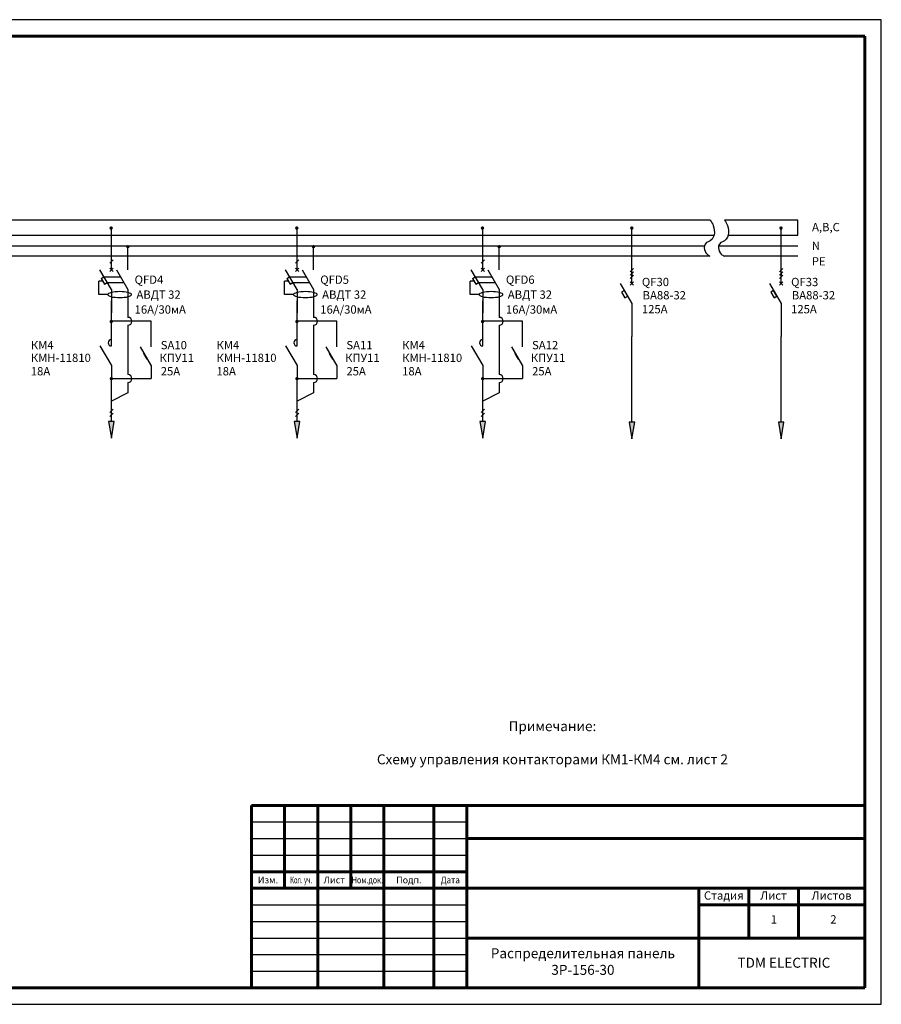
# Model space of a CAD drawing. Units: millimetres. Extents: x 99271 to 100241, y 9329 to 9923.
# Drawn here: x 99981 to 100241, y 9626 to 9923 of the extents above; entities that cross this region are included whole.
import ezdxf
from ezdxf.enums import TextEntityAlignment as Align

# ---------------------------------------------------------------- set-up
doc = ezdxf.new("R2010")
doc.units = ezdxf.units.MM
doc.linetypes.add('HIDDEN', pattern=[0.375, 0.25, -0.125])
doc.layers.add('Штамп', color=7, linetype='Continuous', lineweight=18)
doc.layers.add('Электрические линии', color=7, linetype='Continuous', lineweight=25)
doc.styles.add('GOST 2.304', font='CS_Gost2304.shx', dxfattribs={"oblique": 15, "height": 2.5})
doc.styles.get("Standard").update_dxf_attribs({"font": 'arial.ttf'})

# ---------------------------------------------------------------- blocks, each defined once
blk = doc.blocks.new('12')
for p, q in [((0, -4), (0, 0)), ((-3.5, -4), (0, -10)), ((0, -10), (0, -14))]:
    blk.add_line(p, q)
at = {"ltscale": 100}
blk.add_arc((0, -3), 1, 90, 270, dxfattribs=at)
at = {"oblique": 10}
for tag, p in [('ПРИМЕЧАНИЕ', (-24.18, -1.97)), ('ПОЗИЦИЯ', (-24.18, -5.8)), ('МАРКА', (-24.52, -14.17)), ('НОМ_ЗНАЧЕНИЕ', (-24.52, -19.24))]:
    blk.add_attdef(tag, p, '', height=3, dxfattribs=at)
blk = doc.blocks.new('13')
for p, q in [((1.4, -4.12), (1.4, -0.12)), ((1.4, -8.12), (1.4, -4.12)), ((-2.11, -8.12), (1.4, -14.12)), ((0.15, -11.98), (-0.86, -10.26)), ((1.4, -14.12), (1.4, -18.12))]:
    blk.add_line(p, q)
at = {"oblique": 10}
for tag, p in [('ПРИМЕЧАНИЕ', (4.4, -5.09)), ('ПОЗИЦИЯ', (4.4, -8.91)), ('МАРКА', (13.82, -12.91)), ('НОМ_ЗНАЧЕНИЕ', (4.4, -17.12))]:
    blk.add_attdef(tag, p, '', height=3, dxfattribs=at)
blk = doc.blocks.new('АД')
at = {"ltscale": 100}
for p, q in [((-1472.99, 314.26), (-1472.99, 319.25)), ((-1467.99, 314.26), (-1467.99, 319.25)), ((-1475.25, 312.12), (-1470.25, 312.12)), ((-1471.5, 314.26), (-1467.99, 308.26)), ((-1474.25, 310.39), (-1469.24, 310.4)), ((-1472.99, 308.25), (-1472.99, 303.26)), ((-1467.99, 308.26), (-1467.99, 305.26))]:
    blk.add_line(p, q, dxfattribs=at)
for p, q in [((-1472.99, 314.26), (-1472.99, 318.26)), ((-1472.99, 308.25), (-1476.5, 314.25)), ((-1476.11, 311.62), (-1475.25, 312.11)), ((-1473.49, 314.76), (-1472.49, 313.76)), ((-1472.49, 314.76), (-1473.49, 313.76)), ((-1476.77, 306.75), (-1476.77, 310.76)), ((-1475.61, 310.76), (-1476.77, 310.76)), ((-1476.11, 311.62), (-1475.1, 309.89)), ((-1475.1, 309.89), (-1474.25, 310.39)), ((-1473.99, 306.75), (-1476.77, 306.75)), ((-1472.99, 308.25), (-1472.99, 301.25))]:
    blk.add_line(p, q)
blk.add_ellipse((-1470.49, 306.75), major_axis=(-3.5, 0), ratio=0.285714)
at = {"oblique": 10}
for tag, p in [('ПРИМЕЧАНИЕ', (-1465.99, 314.5)), ('ПОЗИЦИЯ', (-1465.99, 310)), ('МАРКА', (-1455.99, 305.5)), ('НОМ_ЗНАЧЕНИЕ', (-1465.99, 301))]:
    blk.add_attdef(tag, p, '', height=3, dxfattribs=at)
blk = doc.blocks.new('вык.авт')
for p, q in [((1.4, -4.12), (1.4, -0.12)), ((1.4, -8.12), (1.4, -4.12)), ((-2.11, -8.12), (1.4, -14.12)), ((0.9, -8.62), (1.9, -7.62)), ((0.9, -7.62), (1.9, -8.62)), ((0.9, -8.62), (1.9, -7.62)), ((-0.86, -10.26), (-1.72, -10.76)), ((-1.72, -10.76), (-0.71, -12.49)), ((0.15, -11.98), (-0.86, -10.26)), ((-0.71, -12.49), (0.15, -11.98)), ((1.4, -14.12), (1.4, -18.12))]:
    blk.add_line(p, q)
at = {"oblique": 10}
for tag, p in [('ПРИМЕЧАНИЕ', (4.4, -5.09)), ('ПОЗИЦИЯ', (4.4, -8.91)), ('МАРКА', (13.82, -12.91)), ('НОМ_ЗНАЧЕНИЕ', (4.4, -17.12))]:
    blk.add_attdef(tag, p, '', height=3, dxfattribs=at)
blk = doc.blocks.new('3 фазы')
for p, q in [((2643.65, 2295.35), (2642.65, 2294.36)), ((2643.65, 2294.35), (2642.65, 2293.36)), ((2643.65, 2293.35), (2642.65, 2292.36)), ((2643.16, 2294.4), (2643.16, 2293.37))]:
    blk.add_line(p, q)

msp = doc.modelspace()

# ---------------------------------------------------------------- hatches: boundary and pattern name
for points in [[(100009.016, 9796.915), (100009.849, 9801.915), (100008.183, 9801.915)], [(100065.016, 9796.915), (100065.849, 9801.915), (100064.183, 9801.915)], [(100121.016, 9796.915), (100121.849, 9801.915), (100120.183, 9801.915)], [(100166.016, 9796.744), (100166.849, 9801.744), (100165.183, 9801.744)], [(100211.016, 9796.744), (100211.849, 9801.744), (100210.183, 9801.744)]]:
    msp.add_hatch(color=256).paths.add_polyline_path(points)
at = {"layer": 'Электрические линии', "lineweight": 25, "ltscale": 100}
h = msp.add_hatch(color=256, dxfattribs=at)
edge = h.paths.add_edge_path()
edge.add_arc((100008.933, 9860.305), 0.532, 0, 360)
h = msp.add_hatch(color=256, dxfattribs=at)
edge = h.paths.add_edge_path()
edge.add_arc((100064.933, 9860.305), 0.532, 0, 360)
h = msp.add_hatch(color=256, dxfattribs=at)
edge = h.paths.add_edge_path()
edge.add_arc((100120.933, 9860.305), 0.532, 0, 360)
h = msp.add_hatch(color=256, dxfattribs=at)
edge = h.paths.add_edge_path()
edge.add_arc((100165.975, 9860.288), 0.532, 0, 360)
h = msp.add_hatch(color=256, dxfattribs=at)
edge = h.paths.add_edge_path()
edge.add_arc((100210.975, 9860.288), 0.532, 0, 360)
h = msp.add_hatch(color=256, dxfattribs=at)
edge = h.paths.add_edge_path()
edge.add_arc((100013.975, 9854.692), 0.532, 0, 360)
h = msp.add_hatch(color=256, dxfattribs=at)
edge = h.paths.add_edge_path()
edge.add_arc((100069.975, 9854.692), 0.532, 0, 360)
h = msp.add_hatch(color=256, dxfattribs=at)
edge = h.paths.add_edge_path()
edge.add_arc((100125.975, 9854.692), 0.532, 0, 360)
h = msp.add_hatch(color=256, dxfattribs=at)
edge = h.paths.add_edge_path()
edge.add_arc((100008.975, 9832.109), 0.532, 0, 360)
h = msp.add_hatch(color=256, dxfattribs=at)
edge = h.paths.add_edge_path()
edge.add_arc((100064.975, 9832.109), 0.532, 0, 360)
h = msp.add_hatch(color=256, dxfattribs=at)
edge = h.paths.add_edge_path()
edge.add_arc((100120.975, 9832.109), 0.532, 0, 360)
h = msp.add_hatch(color=256, dxfattribs=at)
edge = h.paths.add_edge_path()
edge.add_arc((100008.986, 9814.858), 0.532, 0, 360)
h = msp.add_hatch(color=256, dxfattribs=at)
edge = h.paths.add_edge_path()
edge.add_arc((100064.986, 9814.858), 0.532, 0, 360)
h = msp.add_hatch(color=256, dxfattribs=at)
edge = h.paths.add_edge_path()
edge.add_arc((100120.986, 9814.858), 0.532, 0, 360)

# ---------------------------------------------------------------- linework, layer by layer
at = {"color": 0, "ltscale": 100}
msp.add_line((100241.231, 9923.155), (99270.836, 9923.155), dxfattribs=at)
at = {"ltscale": 100}
for p, q in [((100241.231, 9626.155), (100241.231, 9923.155)), ((100009.016, 9851.584), (100009.016, 9860.362)), ((100065.016, 9851.584), (100065.016, 9860.362)), ((100121.016, 9851.584), (100121.016, 9860.362)), ((100166.016, 9851.584), (100166.016, 9860.362)), ((100166.016, 9852.732), (100166.016, 9860.362)), ((100211.016, 9851.584), (100211.016, 9860.362)), ((100211.016, 9852.732), (100211.016, 9860.362)), ((100008.514, 9849.738), (100009.513, 9850.731)), ((100064.514, 9849.738), (100065.513, 9850.731)), ((100120.514, 9849.738), (100121.513, 9850.731)), ((100008.514, 9847.203), (100009.513, 9848.195)), ((100064.514, 9847.203), (100065.513, 9848.195)), ((100120.514, 9847.203), (100121.513, 9848.195)), ((100165.517, 9846.087), (100166.515, 9847.08)), ((100210.517, 9846.087), (100211.515, 9847.08)), ((100009.016, 9828.663), (100009.016, 9838.394)), ((100065.016, 9828.663), (100065.016, 9838.394)), ((100121.016, 9828.663), (100121.016, 9838.394)), ((100021.016, 9832.184), (100009.016, 9832.184)), ((100077.016, 9832.184), (100065.016, 9832.184)), ((100133.016, 9832.184), (100121.016, 9832.184)), ((100166.016, 9833.584), (100166.016, 9827.584)), ((100211.016, 9833.584), (100211.016, 9827.584)), ((100009.016, 9814.904), (100021.016, 9814.904)), ((100065.016, 9814.904), (100077.016, 9814.904)), ((100121.016, 9814.904), (100133.016, 9814.904)), ((100008.514, 9804.675), (100009.513, 9805.668)), ((100008.514, 9803.488), (100009.513, 9804.481)), ((100064.514, 9804.675), (100065.513, 9805.668)), ((100064.514, 9803.488), (100065.513, 9804.481)), ((100120.514, 9804.675), (100121.513, 9805.668)), ((100120.514, 9803.488), (100121.513, 9804.481)), ((99270.836, 9626.155), (100241.231, 9626.155))]:
    msp.add_line(p, q, dxfattribs=at)
at = {"lineweight": 60, "ltscale": 100}
for p, q in [((100236.231, 9631.155), (100236.231, 9918.155)), ((99290.836, 9631.155), (100236.231, 9631.155))]:
    msp.add_line(p, q, dxfattribs=at)
at = {"lineweight": 30, "ltscale": 100}
msp.add_line((100216.016, 9858.163), (100216.016, 9862.663), dxfattribs=at)
for p, q in [((100014.016, 9852.733), (100014.016, 9854.766)), ((100014.016, 9852.733), (100014.016, 9854.766)), ((100014.016, 9852.733), (100014.016, 9854.766)), ((100014.016, 9852.733), (100014.016, 9854.766)), ((100070.016, 9852.733), (100070.016, 9854.766)), ((100070.016, 9852.733), (100070.016, 9854.766)), ((100070.016, 9852.733), (100070.016, 9854.766)), ((100070.016, 9852.733), (100070.016, 9854.766)), ((100070.016, 9852.733), (100070.016, 9854.766)), ((100126.016, 9852.733), (100126.016, 9854.766)), ((100126.016, 9852.733), (100126.016, 9854.766)), ((100126.016, 9852.733), (100126.016, 9854.766)), ((100126.016, 9852.733), (100126.016, 9854.766)), ((100126.016, 9852.733), (100126.016, 9854.766)), ((100126.016, 9852.733), (100126.016, 9854.766)), ((100014.016, 9838.743), (100014.016, 9833.368)), ((100070.016, 9838.743), (100070.016, 9833.368)), ((100126.016, 9838.743), (100126.016, 9833.368)), ((100014.016, 9830.999), (100014.016, 9816.088)), ((100070.016, 9830.999), (100070.016, 9816.088)), ((100126.016, 9830.999), (100126.016, 9816.088)), ((100166.016, 9801.744), (100166.016, 9827.584)), ((100211.016, 9801.744), (100211.016, 9827.584)), ((100009.016, 9801.915), (100009.016, 9814.904)), ((100014.016, 9813.719), (100014.016, 9810.641)), ((100065.016, 9801.915), (100065.016, 9814.904)), ((100070.016, 9813.719), (100070.016, 9810.641)), ((100121.016, 9801.915), (100121.016, 9814.904)), ((100126.016, 9813.719), (100126.016, 9810.641)), ((100014.016, 9810.641), (100009.016, 9808.063)), ((100070.016, 9810.641), (100065.016, 9808.063)), ((100126.016, 9810.641), (100121.016, 9808.063)), ((100009.849, 9801.915), (100008.183, 9801.915)), ((100008.183, 9801.915), (100009.016, 9796.915)), ((100009.016, 9796.915), (100009.849, 9801.915)), ((100065.849, 9801.915), (100064.183, 9801.915)), ((100064.183, 9801.915), (100065.016, 9796.915)), ((100065.016, 9796.915), (100065.849, 9801.915)), ((100121.849, 9801.915), (100120.183, 9801.915)), ((100120.183, 9801.915), (100121.016, 9796.915)), ((100121.016, 9796.915), (100121.849, 9801.915)), ((100166.849, 9801.744), (100165.183, 9801.744)), ((100165.183, 9801.744), (100166.016, 9796.744)), ((100166.016, 9796.744), (100166.849, 9801.744)), ((100211.849, 9801.744), (100210.183, 9801.744)), ((100210.183, 9801.744), (100211.016, 9796.744)), ((100211.016, 9796.744), (100211.849, 9801.744))]:
    msp.add_line(p, q)
at = {"ltscale": 100}
for points in [[(100189.64, 9862.663, -0.0851728), (100190.551, 9861.078, -0.1371536), (100190.779, 9858.197, -0.2672222), (100189.03, 9856.186, 0.3367873), (100187.81, 9854.358, 0.1850079), (100188.682, 9852.445, 0.0745198), (100189.545, 9851.817)], [(100193.934, 9862.663, -0.0851728), (100194.844, 9861.078, -0.1371536), (100195.073, 9858.197, -0.2672222), (100193.324, 9856.186, 0.3367873), (100192.104, 9854.358, 0.1850079), (100192.975, 9852.445, 0.0745198), (100193.839, 9851.817)]]:
    msp.add_lwpolyline(points, format="xyb", dxfattribs=at)
for points in [[(100187.841, 9854.817), (99764.888, 9854.817)], [(100216.016, 9854.817), (100192.134, 9854.817)], [(100189.545, 9851.817), (99766.592, 9851.817)], [(100216.016, 9851.817), (100193.839, 9851.817)]]:
    msp.add_lwpolyline(points, dxfattribs=at)
for centre in [(100014.016, 9832.184), (100070.016, 9832.184), (100126.016, 9832.184), (100014.016, 9814.904), (100070.016, 9814.904), (100126.016, 9814.904)]:
    msp.add_arc(centre, 1.185, 270, 90)
at = {"layer": 'Штамп', "color": 0, "linetype": 'Continuous', "lineweight": 60, "ltscale": 0.5}
msp.add_line((100236.231, 9918.155), (99290.836, 9918.155), dxfattribs=at)
at = {"layer": 'Штамп', "linetype": 'Continuous', "lineweight": 60, "ltscale": 0.5}
for p, q in [((100051.231, 9686.155), (100236.231, 9686.155)), ((100051.231, 9631.155), (100051.231, 9686.155)), ((100061.231, 9686.155), (100061.231, 9661.155)), ((100071.231, 9686.155), (100071.231, 9631.155)), ((100081.231, 9686.155), (100081.231, 9661.155)), ((100091.231, 9686.155), (100091.231, 9631.155)), ((100106.231, 9686.155), (100106.231, 9631.155)), ((100116.231, 9631.155), (100116.231, 9686.145)), ((100116.231, 9676.155), (100236.231, 9676.155)), ((100051.231, 9666.155), (100116.231, 9666.155)), ((100051.231, 9661.155), (100236.231, 9661.155)), ((100186.231, 9631.155), (100186.231, 9661.155)), ((100186.231, 9661.155), (100186.231, 9631.155)), ((100201.231, 9661.155), (100201.231, 9646.155)), ((100216.231, 9661.155), (100216.231, 9646.155)), ((100186.231, 9656.155), (100236.231, 9656.155)), ((100116.231, 9646.155), (100236.231, 9646.155))]:
    msp.add_line(p, q, dxfattribs=at)
at = {"layer": 'Штамп', "linetype": 'Continuous', "lineweight": 25, "ltscale": 0.5}
for p, q in [((100051.231, 9681.155), (100116.231, 9681.155)), ((100051.231, 9676.155), (100116.231, 9676.155)), ((100051.231, 9671.155), (100116.231, 9671.155)), ((100051.231, 9656.155), (100116.231, 9656.155)), ((100051.231, 9651.155), (100116.231, 9651.155)), ((100051.231, 9646.155), (100116.231, 9646.155)), ((100051.231, 9641.155), (100116.231, 9641.155)), ((100051.231, 9636.155), (100116.231, 9636.155))]:
    msp.add_line(p, q, dxfattribs=at)
at = {"layer": 'Штамп', "ltscale": 0.5}
msp.add_line((100186.231, 9661.155), (100236.231, 9661.155), dxfattribs=at)
at = {"layer": 'Электрические линии', "lineweight": 30, "ltscale": 100}
for p, q in [((100189.64, 9862.663), (99766.687, 9862.663)), ((100216.016, 9862.663), (100193.934, 9862.663)), ((99767.819, 9858.163), (100190.772, 9858.163)), ((100195.066, 9858.163), (100216.016, 9858.163))]:
    msp.add_line(p, q, dxfattribs=at)
at = {"layer": 'Электрические линии'}
for p, q in [((100009.016, 9807.779), (100009.016, 9813.779)), ((100065.016, 9807.779), (100065.016, 9813.779)), ((100121.016, 9807.779), (100121.016, 9813.779))]:
    msp.add_line(p, q, dxfattribs=at)

# ---------------------------------------------------------------- block references
at = {"ltscale": 100}
ref = msp.add_blockref('АД', (101482.007, 9533.483), dxfattribs=at)
ref.add_attrib('ПОЗИЦИЯ', 'QFD4', (100016.016, 9843.483), dxfattribs={"height": 2.5, "style": 'GOST 2.304', "oblique": 15})
ref.add_attrib('МАРКА', 'АВДТ 32', (100016.577, 9838.983), dxfattribs={"height": 2.5, "style": 'GOST 2.304', "oblique": 15})
ref.add_attrib('НОМ_ЗНАЧЕНИЕ', '16А/30мА', (100016.016, 9834.483), dxfattribs={"height": 2.5, "style": 'GOST 2.304', "oblique": 15})
ref = msp.add_blockref('АД', (101538.007, 9533.483), dxfattribs=at)
ref.add_attrib('ПОЗИЦИЯ', 'QFD5', (100072.016, 9843.483), dxfattribs={"height": 2.5, "style": 'GOST 2.304', "oblique": 15})
ref.add_attrib('МАРКА', 'АВДТ 32', (100072.577, 9838.983), dxfattribs={"height": 2.5, "style": 'GOST 2.304', "oblique": 15})
ref.add_attrib('НОМ_ЗНАЧЕНИЕ', '16А/30мА', (100072.016, 9834.483), dxfattribs={"height": 2.5, "style": 'GOST 2.304', "oblique": 15})
ref = msp.add_blockref('АД', (101594.007, 9533.483), dxfattribs=at)
ref.add_attrib('ПОЗИЦИЯ', 'QFD6', (100128.016, 9843.483), dxfattribs={"height": 2.5, "style": 'GOST 2.304', "oblique": 15})
ref.add_attrib('МАРКА', 'АВДТ 32', (100128.577, 9838.983), dxfattribs={"height": 2.5, "style": 'GOST 2.304', "oblique": 15})
ref.add_attrib('НОМ_ЗНАЧЕНИЕ', '16А/30мА', (100128.016, 9834.483), dxfattribs={"height": 2.5, "style": 'GOST 2.304', "oblique": 15})
ref = msp.add_blockref('вык.авт', (100164.616, 9851.703), dxfattribs=at)
ref.add_attrib('МАРКА', 'ВА88-32', (100169.239, 9838.789), dxfattribs={"height": 2.5, "style": 'GOST 2.304', "oblique": 15})
ref.add_attrib('ПОЗИЦИЯ', 'QF30', (100169.016, 9842.788), dxfattribs={"height": 2.5, "style": 'GOST 2.304', "oblique": 15})
ref.add_attrib('НОМ_ЗНАЧЕНИЕ', '125А', (100169.016, 9834.584), dxfattribs={"height": 2.5, "style": 'GOST 2.304', "oblique": 15})
ref = msp.add_blockref('вык.авт', (100209.616, 9851.703), dxfattribs=at)
ref.add_attrib('МАРКА', 'ВА88-32', (100214.239, 9838.789), dxfattribs={"height": 2.5, "style": 'GOST 2.304', "oblique": 15})
ref.add_attrib('ПОЗИЦИЯ', 'QF33', (100214.016, 9842.788), dxfattribs={"height": 2.5, "style": 'GOST 2.304', "oblique": 15})
ref.add_attrib('НОМ_ЗНАЧЕНИЕ', '125А', (100214.016, 9834.584), dxfattribs={"height": 2.5, "style": 'GOST 2.304', "oblique": 15})
for p in [(97522.86, 7552.729), (97567.86, 7552.729)]:
    msp.add_blockref('3 фазы', p, dxfattribs=at)
ref = msp.add_blockref('13', (100019.672, 9832.298), dxfattribs=dict(at, xscale=0.96, yscale=0.96, zscale=0.96))
ref.add_attrib('МАРКА', 'КПУ11', (100023.513, 9819.901), dxfattribs={"height": 2.5, "style": 'GOST 2.304', "oblique": 15})
ref.add_attrib('ПОЗИЦИЯ', 'SA10', (100023.896, 9823.74), dxfattribs={"height": 2.5, "style": 'GOST 2.304', "oblique": 15})
ref.add_attrib('НОМ_ЗНАЧЕНИЕ', '25A', (100023.896, 9815.864), dxfattribs={"height": 2.5, "style": 'GOST 2.304', "oblique": 15})
ref = msp.add_blockref('13', (100075.672, 9832.298), dxfattribs=dict(at, xscale=0.96, yscale=0.96, zscale=0.96))
ref.add_attrib('МАРКА', 'КПУ11', (100079.513, 9819.901), dxfattribs={"height": 2.5, "style": 'GOST 2.304', "oblique": 15})
ref.add_attrib('ПОЗИЦИЯ', 'SA11', (100079.896, 9823.74), dxfattribs={"height": 2.5, "style": 'GOST 2.304', "oblique": 15})
ref.add_attrib('НОМ_ЗНАЧЕНИЕ', '25A', (100079.896, 9815.864), dxfattribs={"height": 2.5, "style": 'GOST 2.304', "oblique": 15})
ref = msp.add_blockref('13', (100131.672, 9832.298), dxfattribs=dict(at, xscale=0.96, yscale=0.96, zscale=0.96))
ref.add_attrib('МАРКА', 'КПУ11', (100135.513, 9819.901), dxfattribs={"height": 2.5, "style": 'GOST 2.304', "oblique": 15})
ref.add_attrib('ПОЗИЦИЯ', 'SA12', (100135.896, 9823.74), dxfattribs={"height": 2.5, "style": 'GOST 2.304', "oblique": 15})
ref.add_attrib('НОМ_ЗНАЧЕНИЕ', '25A', (100135.896, 9815.864), dxfattribs={"height": 2.5, "style": 'GOST 2.304', "oblique": 15})
ref = msp.add_blockref('12', (100009.016, 9828.663), dxfattribs=dict(at, xscale=0.9827999999996974, yscale=0.9827999999996974, zscale=0.9827999999996974))
ref.add_attrib('МАРКА', 'КМН-11810', (99984.707, 9819.901), dxfattribs={"height": 2.5, "style": 'GOST 2.304', "oblique": 15})
ref.add_attrib('ПОЗИЦИЯ', 'КМ4', (99984.707, 9823.74), dxfattribs={"height": 2.5, "style": 'GOST 2.304', "oblique": 15})
ref.add_attrib('НОМ_ЗНАЧЕНИЕ', '18А', (99984.707, 9815.864), dxfattribs={"height": 2.5, "style": 'GOST 2.304', "oblique": 15})
ref = msp.add_blockref('12', (100065.016, 9828.663), dxfattribs=dict(at, xscale=0.9827999999996974, yscale=0.9827999999996974, zscale=0.9827999999996974))
ref.add_attrib('МАРКА', 'КМН-11810', (100040.707, 9819.901), dxfattribs={"height": 2.5, "style": 'GOST 2.304', "oblique": 15})
ref.add_attrib('ПОЗИЦИЯ', 'КМ4', (100040.707, 9823.74), dxfattribs={"height": 2.5, "style": 'GOST 2.304', "oblique": 15})
ref.add_attrib('НОМ_ЗНАЧЕНИЕ', '18А', (100040.707, 9815.864), dxfattribs={"height": 2.5, "style": 'GOST 2.304', "oblique": 15})
ref = msp.add_blockref('12', (100121.016, 9828.663), dxfattribs=dict(at, xscale=0.9827999999996974, yscale=0.9827999999996974, zscale=0.9827999999996974))
ref.add_attrib('МАРКА', 'КМН-11810', (100096.707, 9819.901), dxfattribs={"height": 2.5, "style": 'GOST 2.304', "oblique": 15})
ref.add_attrib('ПОЗИЦИЯ', 'КМ4', (100096.707, 9823.74), dxfattribs={"height": 2.5, "style": 'GOST 2.304', "oblique": 15})
ref.add_attrib('НОМ_ЗНАЧЕНИЕ', '18А', (100096.707, 9815.864), dxfattribs={"height": 2.5, "style": 'GOST 2.304', "oblique": 15})

# ---------------------------------------------------------------- texts
at = {"linetype": 'HIDDEN', "ltscale": 100, "char_height": 2.5, "attachment_point": 1, "style": 'GOST 2.304'}
for s, insert, width in [('A,B,C', (100220.338, 9861.849), 16.71694), ('N', (100220.258, 9856.227), 0.14243), ('PE', (100220.258, 9851.52), 0.14243)]:
    msp.add_mtext(s, dxfattribs=dict(at, insert=insert, width=width))
at = {"layer": 'Штамп', "color": 0, "ltscale": 0.5, "style": 'GOST 2.304', "oblique": 15}
for s, p in [('Изм.', (100056.231, 9663.655)), ('Лист', (100076.231, 9663.655)), ('Подп.', (100098.731, 9663.655))]:
    msp.add_text(s, height=2, dxfattribs=at).set_placement(p, align=Align.MIDDLE_CENTER)
for s, width, p in [('Кол. уч.', 0.65, (100066.231, 9663.655)), ('Ном.док.', 0.8, (100086.231, 9663.655)), ('Дата', 0.9, (100111.231, 9663.655))]:
    msp.add_text(s, height=2, dxfattribs=dict(at, width=width)).set_placement(p, align=Align.MIDDLE_CENTER)
at = {"layer": 'Штамп', "color": 0, "ltscale": 0.5, "char_height": 3, "attachment_point": 5, "style": 'GOST 2.304'}
for s, insert, width in [('Примечание:\\P\\PСхему управления контакторами КМ1-КМ4 см. лист 2', (100142.045, 9704.663), 145.12893), ('Распределительная панель\\P3Р-156-30', (100151.231, 9638.655), 70)]:
    msp.add_mtext(s, dxfattribs=dict(at, insert=insert, width=width))
at = {"layer": 'Штамп', "color": 0, "ltscale": 100, "char_height": 2.5, "attachment_point": 5, "style": 'GOST 2.304'}
for s, insert, width in [('Стадия', (100193.731, 9658.655), 15), ('Лист', (100208.731, 9658.655), 15), ('Листов', (100226.231, 9658.655), 20)]:
    msp.add_mtext(s, dxfattribs=dict(at, insert=insert, width=width))
at = {"layer": 'Штамп', "lineweight": 25, "ltscale": 0.5, "insert": (100211.847, 9638.306), "char_height": 3, "width": 50, "attachment_point": 5, "style": 'GOST 2.304'}
msp.add_mtext('TDM ELECTRIC', dxfattribs=at)
at = {"layer": 'Электрические линии', "color": 0, "ltscale": 0.083333, "char_height": 2.5, "width": 4.6061, "attachment_point": 5, "style": 'GOST 2.304'}
for s, insert in [('1', (100208.816, 9651.447)), ('2', (100226.786, 9651.447))]:
    msp.add_mtext(s, dxfattribs=dict(at, insert=insert))

doc.saveas('drawing.dxf')
